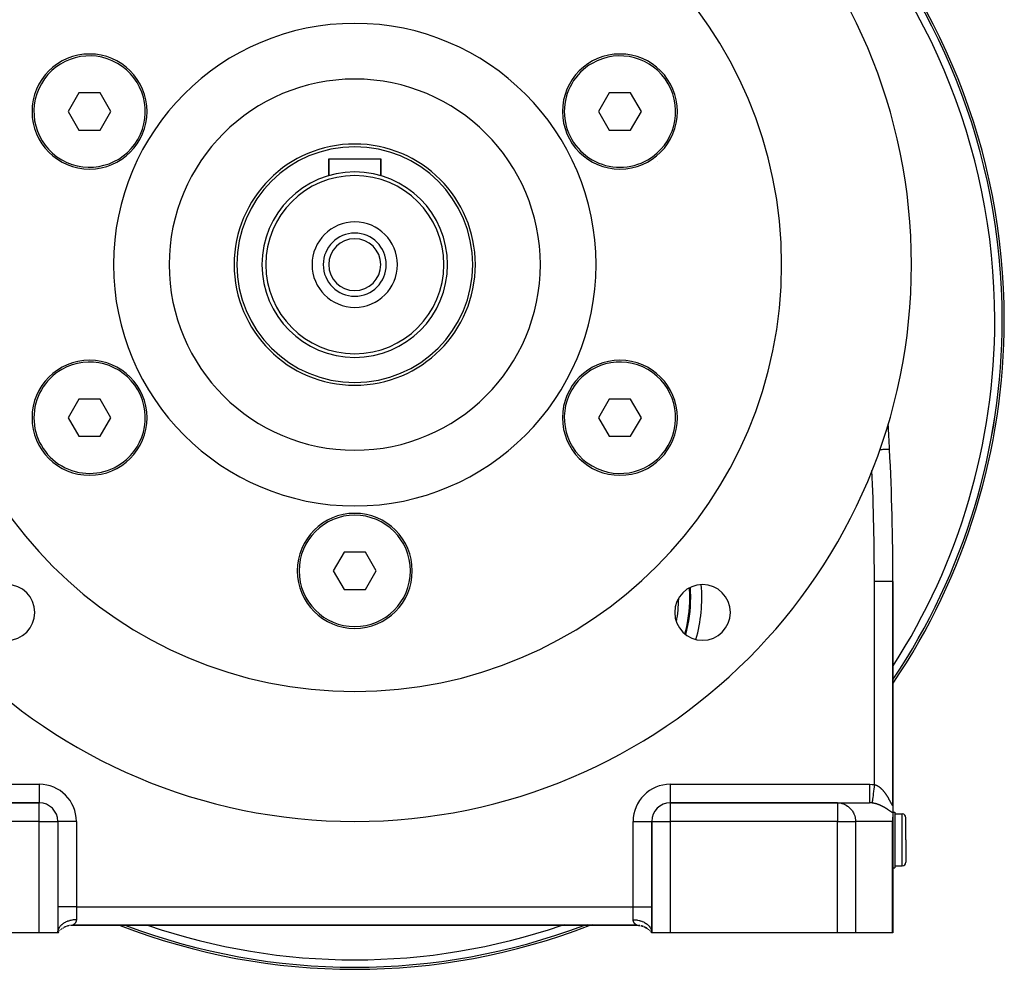
# Model space of a CAD drawing. Extents: x 24 to 1745, y -1059 to 283.
# Drawn here: x 603 to 868, y -564 to -308 of the extents above; entities that cross this region are included whole.
import ezdxf

# ---------------------------------------------------------------- set-up
doc = ezdxf.new("R2010")
doc.units = 0
doc.linetypes.add('DASHED', pattern=[11.05, 8.7, -2.35])
doc.layers.get('0').update_dxf_attribs({"linetype": 'CONTINUOUS'})
doc.layers.add('NEVIDI', color=4, linetype='DASHED')

msp = doc.modelspace()

# ---------------------------------------------------------------- linework, layer by layer
at = {"color": 2}
for p, q in [((619.166151, -328.190683), (616.279403, -333.190678)), ((624.939654, -328.190683), (619.166151, -328.190683)), ((627.826406, -333.190683), (624.939654, -328.190683)), ((762.060346, -328.190683), (759.173594, -333.190683)), ((767.833849, -328.190683), (762.060346, -328.190683)), ((770.720597, -333.190678), (767.833849, -328.190683)), ((616.279403, -333.190678), (619.166154, -338.190678)), ((624.939657, -338.190678), (627.826406, -333.190683)), ((759.173594, -333.190683), (762.060343, -338.190678)), ((767.833846, -338.190678), (770.720597, -333.190678)), ((619.166154, -338.190678), (624.939657, -338.190678)), ((762.060343, -338.190678), (767.833846, -338.190678)), ((686.5, -350.440681), (686.5, -345.940681)), ((686.5, -345.940681), (686.5, -350.440681)), ((686.5, -345.940681), (700.5, -345.940681)), ((700.5, -350.440681), (700.5, -345.940681)), ((700.5, -345.940681), (700.5, -350.440681)), ((619.166154, -410.690683), (616.279403, -415.690683)), ((624.939657, -410.690683), (619.166154, -410.690683)), ((627.826406, -415.690678), (624.939657, -410.690683)), ((762.060343, -410.690683), (759.173594, -415.690678)), ((767.833846, -410.690683), (762.060343, -410.690683)), ((770.720597, -415.690683), (767.833846, -410.690683)), ((616.279403, -415.690683), (619.166151, -420.690678)), ((624.939654, -420.690678), (627.826406, -415.690678)), ((759.173594, -415.690678), (762.060346, -420.690678)), ((767.833849, -420.690678), (770.720597, -415.690683)), ((619.166151, -420.690678), (624.939654, -420.690678)), ((762.060346, -420.690678), (767.833849, -420.690678)), ((690.613251, -451.940681), (687.7265, -456.940681)), ((696.386749, -451.940681), (690.613251, -451.940681)), ((699.2735, -456.940681), (696.386749, -451.940681)), ((687.7265, -456.940681), (690.613251, -461.940681)), ((696.386749, -461.940681), (699.2735, -456.940681)), ((838.5, -519.586909), (838.5, -459.845643)), ((838.5, -459.845643), (838.5, -519.586909)), ((690.613251, -461.940681), (696.386749, -461.940681)), ((608.5, -519.440681), (563.474426, -519.440681)), ((563.474426, -519.440681), (608.5, -519.440681)), ((778.5, -519.437636), (778.5, -519.440681)), ((823.525574, -519.440681), (778.5, -519.440681)), ((778.5, -519.440681), (823.525574, -519.440681)), ((823.525574, -519.440681), (832.209784, -519.440681)), ((838.5, -519.656087), (838.5, -522.166029)), ((838.5, -519.782686), (838.5, -519.728151)), ((838.5, -519.782686), (838.5, -519.728151)), ((838.260095, -521.940681), (838.261185, -521.940681)), ((838.5, -521.940681), (839, -521.940681)), ((838.5, -522.166029), (838.5, -523.312639)), ((839, -521.940681), (839, -529.440681)), ((839, -522.440681), (841, -522.440681)), ((613.5, -524.440681), (613.5, -554.440681)), ((613.5, -524.440681), (613.5, -554.440681)), ((773.496955, -524.440681), (773.5, -524.440681)), ((773.5, -524.440681), (773.5, -554.440681)), ((773.5, -554.440681), (773.5, -524.440681)), ((838.444832, -524.046688), (838.37109, -524.440681)), ((838.45364, -523.984888), (838.444832, -524.046688)), ((838.499747, -523.361666), (838.45364, -523.984888)), ((838.5, -523.312639), (838.499747, -523.361666)), ((838.5, -554.440681), (838.5, -523.312639)), ((838.5, -523.312639), (838.5, -554.440681)), ((842, -529.440681), (842, -523.440681)), ((842, -529.440681), (842, -523.440681)), ((839, -529.440681), (839, -536.940681)), ((842, -529.440681), (842, -535.440681)), ((842, -529.440681), (842, -535.440681)), ((838.5, -536.940681), (839, -536.940681)), ((839, -536.440681), (841, -536.440681)), ((613.624768, -544.998572), (613.626251, -544.999332)), ((767.714929, -547.774574), (767.717653, -547.773298)), ((613.5, -554.440681), (613.561732, -554.03115)), ((613.5, -554.440681), (613.551044, -554.031504)), ((613.5, -554.440681), (613.572189, -554.031616)), ((613.5, -554.440681), (613.54017, -554.032736)), ((613.5, -554.440681), (613.582373, -554.032845)), ((613.5, -554.440681), (613.592244, -554.034778)), ((613.5, -554.440681), (613.601778, -554.03736)), ((613.5, -554.440681), (613.610951, -554.040534)), ((613.5, -554.440681), (613.619734, -554.04424)), ((613.5, -554.440681), (613.628072, -554.048403)), ((613.5, -554.440681), (613.635953, -554.052957)), ((613.5, -554.440681), (613.643378, -554.057845)), ((613.5, -554.440681), (613.650354, -554.063019)), ((613.5, -554.440681), (613.656885, -554.068428)), ((613.5, -554.440681), (613.662979, -554.074023)), ((613.5, -554.440681), (613.668642, -554.079756)), ((613.5, -554.440681), (613.673889, -554.085588)), ((613.5, -554.440681), (613.678732, -554.09148)), ((613.5, -554.440681), (613.683185, -554.097395)), ((613.5, -554.440681), (613.687263, -554.103295)), ((613.5, -554.440681), (613.69098, -554.109144)), ((613.5, -554.440681), (613.694353, -554.114912)), ((613.5, -554.440681), (613.697398, -554.120565)), ((613.5, -554.440681), (613.700129, -554.126063)), ((613.5, -554.440681), (613.702558, -554.131361)), ((613.5, -554.440681), (613.704705, -554.136427)), ((613.5, -554.440681), (613.706591, -554.141242)), ((613.5, -554.440681), (613.708238, -554.145784)), ((613.5, -554.440681), (613.709666, -554.150034)), ((613.5, -554.440681), (613.710896, -554.153972)), ((613.5, -554.440681), (613.711947, -554.157579)), ((613.5, -554.440681), (613.712836, -554.160841)), ((613.5, -554.440681), (613.713577, -554.163742)), ((613.5, -554.440681), (613.714183, -554.166269)), ((613.5, -554.440681), (613.714671, -554.168407)), ((613.5, -554.440681), (613.71505, -554.170142)), ((613.5, -554.440681), (613.715328, -554.171465)), ((613.5, -554.440681), (613.715511, -554.172362)), ((613.5, -554.440681), (613.715604, -554.172824)), ((613.679764, -554.21735), (613.5, -554.44068)), ((613.673338, -554.224869), (613.5, -554.44068)), ((616.437133, -552.440681), (616.441836, -552.440681)), ((616.441836, -552.440681), (616.437133, -552.440681)), ((617.29473, -552.440681), (617.302734, -552.440681)), ((617.302734, -552.440681), (617.29473, -552.440681)), ((617.5, -552.440681), (769.5, -552.440681)), ((769.5, -552.440681), (617.5, -552.440681)), ((630.195981, -552.439696), (630.198959, -552.440852)), ((631.672364, -552.406204), (631.675695, -552.407467)), ((755.232876, -552.442091), (755.234486, -552.441482)), ((755.247299, -552.436633), (755.249486, -552.435805)), ((755.266316, -552.429434), (755.269114, -552.428374)), ((755.327772, -552.406153), (755.331739, -552.404649)), ((756.07756, -552.119977), (756.080607, -552.118806)), ((756.710048, -552.476127), (756.711671, -552.475498)), ((756.724586, -552.470495), (756.726792, -552.46964)), ((756.743757, -552.463066), (756.746577, -552.461973)), ((756.804581, -552.439478), (756.80858, -552.437926)), ((757.552319, -552.147367), (757.55539, -552.146159)), ((769.5, -552.440681), (769.905293, -552.458879)), ((770.057462, -552.475406), (770.346035, -552.51566)), ((770.592263, -552.562293), (770.710523, -552.591924)), ((770.941201, -552.654818), (771.073515, -552.696885)), ((771.329318, -552.788862), (771.655404, -552.931807)), ((771.736045, -552.968529), (772.104064, -553.172292)), ((772.373823, -553.350764), (772.434844, -553.393602)), ((772.564161, -553.493613), (772.747235, -553.639982)), ((772.89468, -553.774658), (773.064861, -553.937937)), ((773.259861, -554.146573), (773.318445, -554.215125)), ((773.284396, -554.172824), (773.5, -554.440681)), ((773.284489, -554.172362), (773.5, -554.440681)), ((773.284672, -554.171465), (773.5, -554.440681)), ((773.28495, -554.170142), (773.5, -554.440681)), ((773.285329, -554.168407), (773.5, -554.440681)), ((773.285817, -554.166269), (773.5, -554.440681)), ((773.286423, -554.163742), (773.5, -554.440681)), ((773.287164, -554.160841), (773.5, -554.440681)), ((773.288053, -554.157579), (773.5, -554.440681)), ((773.289104, -554.153972), (773.5, -554.440681)), ((773.290334, -554.150034), (773.5, -554.440681)), ((773.291762, -554.145784), (773.5, -554.440681)), ((773.293409, -554.141242), (773.5, -554.440681)), ((773.295295, -554.136427), (773.5, -554.440681)), ((773.297442, -554.131361), (773.5, -554.440681)), ((773.299871, -554.126063), (773.5, -554.440681)), ((773.302602, -554.120565), (773.5, -554.440681)), ((773.305647, -554.114912), (773.5, -554.440681)), ((773.30902, -554.109144), (773.5, -554.440681)), ((773.312737, -554.103295), (773.5, -554.440681)), ((773.316815, -554.097395), (773.5, -554.440681)), ((773.321268, -554.09148), (773.5, -554.440681)), ((773.326111, -554.085588), (773.5, -554.440681)), ((773.331358, -554.079756), (773.5, -554.440681)), ((773.337021, -554.074023), (773.5, -554.440681)), ((773.343115, -554.068428), (773.5, -554.440681)), ((773.349646, -554.063019), (773.5, -554.440681)), ((773.356622, -554.057845), (773.5, -554.440681)), ((773.364047, -554.052957), (773.5, -554.440681)), ((773.371928, -554.048403), (773.5, -554.440681)), ((773.380266, -554.04424), (773.5, -554.440681)), ((773.389049, -554.040534), (773.5, -554.440681)), ((773.398222, -554.03736), (773.5, -554.440681)), ((773.407756, -554.034778), (773.5, -554.440681)), ((773.417627, -554.032845), (773.5, -554.440681)), ((773.427811, -554.031616), (773.5, -554.440681)), ((773.438268, -554.03115), (773.5, -554.440681)), ((773.448956, -554.031504), (773.5, -554.440681)), ((773.45983, -554.032736), (773.495925, -554.299546)), ((608.5, -554.440681), (563.474426, -554.440681)), ((613.5, -554.440681), (608.5, -554.440681)), ((778.5, -554.440681), (773.5, -554.440681)), ((823.525574, -554.440681), (778.5, -554.440681)), ((828.396664, -554.440681), (823.525574, -554.440681)), ((838.37109, -554.440681), (828.396664, -554.440681)), ((838.5, -554.440681), (838.37109, -554.440681))]:
    msp.add_line(p, q, dxfattribs=at)
for centre, radius, start, end in [((693.5, -389.290681), 175, 94.274887, 180), ((693.5, -389.290681), 175, 0, 85.725113), ((693.5, -389.290681), 174.440049, 94.659746, 180), ((693.5, -389.290681), 174.440049, 0, 85.340254), ((693.5, -374.440681), 150, 0, 180), ((693.5, -374.440681), 115, 0, 180), ((693.5, -374.440681), 65, 0, 180), ((622.052904, -333.190681), 15.5, 0, 180), ((622.052904, -333.190681), 15, 60, 240), ((764.947096, -333.190681), 15.5, 0, 180), ((764.947096, -333.190681), 15, 300, 120), ((622.052904, -333.190681), 15, 240, 60), ((764.947096, -333.190681), 15, 120, 300), ((693.5, -374.440681), 50, 0, 180), ((622.052904, -333.190681), 15.5, 180, 360), ((764.947096, -333.190681), 15.5, 180, 360), ((693.5, -374.440681), 32.5, 0, 180), ((693.5, -374.440681), 31.77206, 0, 180), ((693.5, -374.440681), 25, 0, 180), ((693.5, -374.440681), 24, 0, 180), ((693.5, -374.440681), 11.5, 0, 180), ((693.5, -374.440681), 8.5, 0, 180), ((693.5, -374.440681), 7, 0, 180), ((693.5, -374.440681), 150, 180, 360), ((693.5, -374.440681), 115, 180, 360), ((693.5, -374.440681), 65, 180, 360), ((693.5, -374.440681), 50, 180, 360), ((693.5, -374.440681), 32.5, 180, 360), ((693.5, -374.440681), 31.77206, 180, 360), ((693.5, -374.440681), 25, 180, 360), ((693.5, -374.440681), 24, 180, 360), ((693.5, -374.440681), 11.5, 180, 360), ((693.5, -374.440681), 8.5, 180, 360), ((693.5, -374.440681), 7, 180, 360), ((693.5, -389.290681), 175, 325.996395, 360), ((693.5, -389.290681), 174.440049, 326.271986, 360), ((622.052904, -415.690681), 15.5, 0, 180), ((764.947096, -415.690681), 15.5, 0, 180), ((622.052904, -415.690681), 15, 120, 300), ((622.052904, -415.690681), 15, 300, 120), ((764.947096, -415.690681), 15, 60, 240), ((764.947096, -415.690681), 15, 240, 60), ((622.052904, -415.690681), 15.5, 180, 360), ((764.947096, -415.690681), 15.5, 180, 360), ((138.5, -459.845643), 700, 2.920048, 3.477942), ((138.5, -459.845643), 700, 0, 2.920048), ((693.5, -456.940681), 15.5, 0, 180), ((693.5, -456.940681), 15, 0, 180), ((693.5, -456.940681), 15.5, 180, 360), ((693.5, -456.940681), 15, 180, 360), ((599.808351, -468.132329), 7.5, 0, 180), ((787.191649, -468.132329), 7.5, 0, 180), ((599.808351, -468.132329), 7.5, 180, 360), ((787.191649, -468.132329), 7.5, 180, 360), ((608.5, -524.440681), 5, 0, 90), ((778.5, -524.440681), 5, 90, 180), ((841, -523.440681), 1, 0, 90), ((841, -535.440681), 1, 270, 360), ((617.5, -557.440681), 5, 139.189137, 140.034586), ((617.5, -557.440681), 5, 134.665251, 135.97981), ((617.5, -557.440681), 5, 129.460694, 130.548598), ((617.5, -557.440681), 5, 124.77654, 126.615294), ((617.5, -557.440681), 5, 120.095427, 122.277919), ((617.5, -557.440681), 5, 115.45558, 117.909788), ((617.5, -557.440681), 5, 110.843944, 113.511083), ((617.5, -557.440681), 5, 106.253774, 108.681122), ((617.5, -557.440681), 5, 102.282212, 104.634121), ((617.5, -557.440681), 5, 97.129723, 100.156666), ((617.5, -557.440681), 5, 90, 95.140277), ((693.5, -389.290681), 175, 248.83137, 291.168851), ((693.5, -389.290681), 174.440049, 249.279722, 290.720495), ((769.5, -557.440681), 5, 84.859767, 90), ((769.5, -557.440681), 5, 80.266506, 83.288953), ((769.5, -557.440681), 5, 75.774129, 77.717815), ((769.5, -557.440681), 5, 71.318874, 74.148671), ((769.5, -557.440681), 5, 66.846937, 69.541324), ((769.5, -557.440681), 5, 62.414815, 64.902926), ((769.5, -557.440681), 5, 58.00794, 60.229515), ((769.5, -557.440681), 5, 53.623395, 55.223459), ((769.5, -557.440681), 5, 49.152068, 50.767938), ((769.5, -557.440681), 5, 44.176615, 46.720113), ((769.5, -557.440681), 5, 40.810845, 41.713727)]:
    msp.add_arc(centre, radius, start, end, dxfattribs=at)
at = {"layer": 'NEVIDI', "color": 7, "linetype": 'CONTINUOUS'}
for p, q in [((775.05035, -346.709973), (775.048867, -346.707855)), ((835.012912, -424.317479), (834.892009, -424.323646)), ((835.064873, -424.314829), (835.012912, -424.317479)), ((835.186897, -424.308605), (835.064873, -424.314829)), ((835.484028, -424.293449), (835.186897, -424.308605)), ((835.532981, -424.290951), (835.484028, -424.293449)), ((835.735117, -424.280641), (835.532981, -424.290951)), ((835.923282, -424.271043), (835.735117, -424.280641)), ((835.968239, -424.26875), (835.923282, -424.271043)), ((836.226903, -424.255555), (835.968239, -424.26875)), ((836.321673, -424.250721), (836.226903, -424.255555)), ((836.361847, -424.248672), (836.321673, -424.250721)), ((836.653299, -424.233806), (836.361847, -424.248672)), ((836.671637, -424.23287), (836.653299, -424.233806)), ((836.706164, -424.231109), (836.671637, -424.23287)), ((836.967519, -424.217778), (836.706164, -424.231109)), ((836.995933, -424.216328), (836.967519, -424.217778)), ((837.006736, -424.215777), (836.995933, -424.216328)), ((837.205863, -424.20562), (837.006736, -424.215777)), ((837.227992, -424.204491), (837.205863, -424.20562)), ((837.28082, -424.201797), (837.227992, -424.204491)), ((837.385488, -424.196458), (837.28082, -424.201797)), ((837.401361, -424.195648), (837.385488, -424.196458)), ((837.470622, -424.192115), (837.401361, -424.195648)), ((837.507355, -424.190241), (837.470622, -424.192115)), ((837.517127, -424.189743), (837.507355, -424.190241)), ((837.572713, -424.186908), (837.517127, -424.189743)), ((837.574277, -424.186828), (837.572713, -424.186908)), ((837.578375, -424.186619), (837.574277, -424.186828)), ((837.591115, -424.185969), (837.578375, -424.186619)), ((838.5, -459.845643), (833.5, -459.845643)), ((833.5, -514.519992), (833.5, -459.845643)), ((554.790216, -514.440681), (608.5, -514.440681)), ((608.5, -514.440681), (608.5, -519.440681)), ((778.5, -514.440681), (832.209784, -514.440681)), ((778.5, -514.440681), (778.5, -519.437636)), ((832.209784, -514.440681), (832.280868, -514.44092)), ((832.209784, -514.440681), (832.209784, -514.72253)), ((832.280868, -514.44092), (832.856134, -514.460526)), ((832.856134, -514.460526), (832.941342, -514.46611)), ((832.941342, -514.46611), (833.5, -514.519992)), ((833.500003, -514.519994), (833.431783, -515.072661)), ((833.5, -514.519992), (833.511968, -514.522968)), ((833.511968, -514.522968), (833.593712, -514.544746)), ((833.593712, -514.544746), (833.605933, -514.548219)), ((833.605933, -514.548219), (833.687151, -514.572725)), ((833.687151, -514.572725), (833.699273, -514.576595)), ((833.699273, -514.576595), (833.780159, -514.603825)), ((833.780159, -514.603825), (833.781845, -514.604419)), ((833.781845, -514.604419), (833.79204, -514.60803)), ((833.79204, -514.60803), (833.872522, -514.637904)), ((832.209784, -514.72253), (832.209784, -515.021861)), ((832.209784, -515.021861), (832.209784, -515.036231)), ((832.209784, -515.036231), (832.209784, -515.348614)), ((832.209784, -515.348614), (832.209784, -515.679148)), ((832.209784, -515.679148), (832.209784, -515.692898)), ((832.209784, -515.692898), (832.209784, -515.960257)), ((832.209784, -515.960257), (832.209784, -516.314085)), ((832.209784, -516.314085), (832.209784, -516.327548)), ((832.209784, -516.327548), (832.209784, -516.547725)), ((832.209784, -516.547725), (832.209784, -516.915734)), ((832.209784, -516.915734), (832.209784, -516.928215)), ((832.209784, -516.928215), (832.209784, -517.101688)), ((832.209784, -517.101688), (832.209784, -517.472968)), ((833.201681, -516.936831), (833.135654, -517.471746)), ((833.201802, -516.935847), (833.201681, -516.936831)), ((833.203293, -516.923768), (833.201802, -516.935847)), ((833.274305, -516.348463), (833.203293, -516.923768)), ((833.274432, -516.347435), (833.274305, -516.348463)), ((833.276057, -516.334269), (833.274432, -516.347435)), ((833.350845, -515.728378), (833.276057, -516.334269)), ((833.350977, -515.727311), (833.350845, -515.728378)), ((833.352672, -515.713577), (833.350977, -515.727311)), ((833.429953, -515.087491), (833.352672, -515.713577)), ((833.43009, -515.086384), (833.429953, -515.087491)), ((833.431783, -515.072661), (833.43009, -515.086384)), ((833.872522, -514.637904), (833.884442, -514.642533)), ((833.884442, -514.642533), (833.964282, -514.674898)), ((833.964282, -514.674898), (833.97608, -514.679881)), ((833.97608, -514.679881), (834.055625, -514.71482)), ((834.055625, -514.71482), (834.067353, -514.72017)), ((834.067353, -514.72017), (834.146526, -514.757614)), ((834.146526, -514.757614), (834.158189, -514.763325)), ((834.158189, -514.763325), (834.236915, -514.803196)), ((834.236915, -514.803196), (834.248577, -514.809296)), ((834.248577, -514.809296), (834.326752, -514.851489)), ((834.326752, -514.851489), (834.338329, -514.857928)), ((834.338329, -514.857928), (834.407877, -514.897654)), ((834.407877, -514.897654), (834.416138, -514.902491)), ((834.416138, -514.902491), (834.427742, -514.909328)), ((834.427742, -514.909328), (834.50508, -514.956161)), ((834.50508, -514.956161), (834.516465, -514.96324)), ((834.516465, -514.96324), (834.593239, -515.012234)), ((834.593239, -515.012234), (834.604545, -515.019634)), ((834.604545, -515.019634), (834.680694, -515.070701)), ((834.680694, -515.070701), (834.691921, -515.078413)), ((834.691921, -515.078413), (834.767449, -515.131512)), ((834.767449, -515.131512), (834.778548, -515.139495)), ((834.778548, -515.139495), (834.853208, -515.194404)), ((834.853208, -515.194404), (834.864175, -515.202647)), ((834.864175, -515.202647), (834.938028, -515.259356)), ((834.938028, -515.259356), (834.948894, -515.267877)), ((834.948894, -515.267877), (835.019586, -515.324419)), ((835.019586, -515.324419), (835.021923, -515.326321)), ((835.021923, -515.326321), (835.032632, -515.335064)), ((835.032632, -515.335064), (835.104643, -515.395014)), ((835.104643, -515.395014), (835.115229, -515.403998)), ((835.115229, -515.403998), (835.186508, -515.46562)), ((835.186508, -515.46562), (835.196938, -515.474804)), ((835.196938, -515.474804), (835.267417, -515.537979)), ((835.267417, -515.537979), (835.277766, -515.54742)), ((835.277766, -515.54742), (835.347384, -515.612026)), ((835.347384, -515.612026), (835.357635, -515.621701)), ((835.357635, -515.621701), (835.426613, -515.687885)), ((835.426613, -515.687885), (835.436745, -515.697766)), ((835.436745, -515.697766), (835.504959, -515.765358)), ((835.504959, -515.765358), (835.515004, -515.775469)), ((835.515004, -515.775469), (835.582484, -515.844448)), ((835.582484, -515.844448), (835.592423, -515.854764)), ((835.592423, -515.854764), (835.607048, -515.870017)), ((835.607048, -515.870017), (835.659188, -515.925103)), ((835.659188, -515.925103), (835.669011, -515.935604)), ((835.669011, -515.935604), (835.73513, -516.007329)), ((835.73513, -516.007329), (835.74484, -516.018014)), ((835.74484, -516.018014), (835.810279, -516.091047)), ((835.810279, -516.091047), (835.82002, -516.102071)), ((835.82002, -516.102071), (835.884694, -516.176268)), ((835.884694, -516.176268), (835.894206, -516.187328)), ((835.894206, -516.187328), (835.95812, -516.26264)), ((835.95812, -516.26264), (835.967621, -516.273984)), ((835.967621, -516.273984), (836.03067, -516.350237)), ((836.03067, -516.350237), (836.03993, -516.361581)), ((836.03993, -516.361581), (836.102103, -516.438704)), ((836.102103, -516.438704), (836.111337, -516.450302)), ((836.111337, -516.450302), (836.160957, -516.513269)), ((836.160957, -516.513269), (836.172498, -516.528071)), ((836.172498, -516.528071), (836.181475, -516.539624)), ((836.181475, -516.539624), (836.241766, -516.618155)), ((836.241766, -516.618155), (836.250588, -516.629783)), ((836.250588, -516.629783), (836.309878, -516.708839)), ((836.309878, -516.708839), (836.318576, -516.720572)), ((836.318576, -516.720572), (836.376948, -516.800195)), ((836.376948, -516.800195), (836.385508, -516.812002)), ((836.385508, -516.812002), (836.443008, -516.892186)), ((836.443008, -516.892186), (836.451503, -516.904161)), ((836.451503, -516.904161), (836.50804, -516.984715)), ((836.50804, -516.984715), (836.516349, -516.996679)), ((836.516349, -516.996679), (836.572139, -517.077843)), ((836.572139, -517.077843), (836.580331, -517.089884)), ((836.580331, -517.089884), (836.635314, -517.171515)), ((836.635314, -517.171515), (836.643376, -517.183605)), ((836.643376, -517.183605), (836.672637, -517.227742)), ((836.672637, -517.227742), (836.697531, -517.265611)), ((836.697531, -517.265611), (836.705475, -517.277758)), ((836.705475, -517.277758), (836.758838, -517.360135)), ((608.5, -524.440681), (608.5, -519.440681)), ((778.5, -519.440681), (778.5, -524.440681)), ((823.525574, -519.440681), (823.969686, -519.461505)), ((823.525574, -519.440681), (823.525574, -524.440681)), ((823.969686, -519.461505), (824.145196, -519.481298)), ((824.145196, -519.481298), (824.5767, -519.55848)), ((824.5767, -519.55848), (824.754717, -519.60248)), ((824.754717, -519.60248), (825.166996, -519.733108)), ((825.166996, -519.733108), (825.344292, -519.802268)), ((825.344292, -519.802268), (825.731185, -519.98261)), ((832.209784, -518.074506), (832.209783, -518.416244)), ((832.209783, -518.416244), (832.209783, -518.424825)), ((832.209783, -518.424825), (832.209783, -518.477828)), ((832.209783, -518.477828), (832.209783, -518.785097)), ((832.209783, -518.785097), (832.209783, -518.79227)), ((832.209783, -518.79227), (832.209783, -518.817037)), ((832.209783, -518.817037), (832.209783, -519.076451)), ((832.209783, -519.076451), (832.209783, -519.081871)), ((832.209783, -519.081871), (832.209783, -519.086598)), ((832.209783, -519.086598), (832.209785, -519.282249)), ((832.209784, -517.472968), (832.209784, -517.484479)), ((832.209784, -517.484479), (832.209784, -517.613312)), ((832.209784, -517.613312), (832.209784, -517.976216)), ((832.209784, -517.976216), (832.209784, -517.986468)), ((832.209784, -517.986468), (832.209784, -518.074506)), ((832.50461, -519.448156), (832.209784, -519.440681)), ((832.209785, -519.282249), (832.209785, -519.284861)), ((832.209785, -519.284861), (832.209785, -519.28844)), ((832.209785, -519.28844), (832.209787, -519.400902)), ((832.209787, -519.400902), (832.209787, -519.406771)), ((832.209787, -519.406771), (832.209787, -519.408438)), ((832.209787, -519.408438), (832.209791, -519.440681)), ((832.54943, -519.450604), (832.50461, -519.448156)), ((832.701522, -519.461505), (832.54943, -519.450604)), ((832.850655, -519.476103), (832.701522, -519.461505)), ((832.887728, -519.480336), (832.850655, -519.476103)), ((832.893696, -519.431999), (832.887731, -519.480337)), ((832.973728, -519.491053), (832.887731, -519.480337)), ((832.893716, -519.431842), (832.893696, -519.431999)), ((832.893966, -519.429815), (832.893716, -519.431842)), ((832.910316, -519.297339), (832.893966, -519.429815)), ((832.910353, -519.29704), (832.910316, -519.297339)), ((832.910827, -519.293199), (832.910353, -519.29704)), ((832.937099, -519.080347), (832.910827, -519.293199)), ((832.937152, -519.079911), (832.937099, -519.080347)), ((832.937831, -519.074413), (832.937152, -519.079911)), ((832.973571, -518.784856), (832.937831, -519.074413)), ((832.973641, -518.784291), (832.973571, -518.784856)), ((832.974532, -518.77707), (832.973641, -518.784291)), ((832.986481, -519.492746), (832.973728, -519.491053)), ((833.019126, -518.41579), (832.974532, -518.77707)), ((833.072515, -519.504854), (832.986481, -519.492746)), ((833.019211, -518.415105), (833.019126, -518.41579)), ((833.02029, -518.406358), (833.019211, -518.415105)), ((833.07297, -517.97958), (833.02029, -518.406358)), ((833.085248, -519.506748), (833.072515, -519.504854)), ((833.073067, -517.978788), (833.07297, -517.97958)), ((833.074322, -517.968626), (833.073067, -517.978788)), ((833.134177, -517.483709), (833.074322, -517.968626)), ((833.171223, -519.520214), (833.085248, -519.506748)), ((833.134285, -517.482839), (833.134177, -517.483709)), ((833.135654, -517.471746), (833.134285, -517.482839)), ((833.183756, -519.522275), (833.171223, -519.520214)), ((833.26957, -519.537054), (833.183756, -519.522275)), ((833.282242, -519.539334), (833.26957, -519.537054)), ((833.36783, -519.555387), (833.282242, -519.539334)), ((833.380477, -519.557854), (833.36783, -519.555387)), ((833.383772, -519.558501), (833.380477, -519.557854)), ((833.465904, -519.575163), (833.383772, -519.558501)), ((833.478541, -519.577817), (833.465904, -519.575163)), ((833.563825, -519.596361), (833.478541, -519.577817)), ((833.57644, -519.599197), (833.563825, -519.596361)), ((833.661569, -519.618954), (833.57644, -519.599197)), ((833.674131, -519.621961), (833.661569, -519.618954)), ((833.759178, -519.64293), (833.674131, -519.621961)), ((833.771754, -519.646122), (833.759178, -519.64293)), ((833.856735, -519.668292), (833.771754, -519.646122)), ((833.86911, -519.671608), (833.856735, -519.668292)), ((833.953931, -519.694934), (833.86911, -519.671608)), ((833.966455, -519.698466), (833.953931, -519.694934)), ((834.051031, -519.722906), (833.966455, -519.698466)), ((834.063529, -519.726605), (834.051031, -519.722906)), ((834.08523, -519.733079), (834.063529, -519.726605)), ((834.147689, -519.752086), (834.08523, -519.733079)), ((834.160109, -519.755932), (834.147689, -519.752086)), ((834.243669, -519.782367), (834.160109, -519.755932)), ((834.255998, -519.786351), (834.243669, -519.782367)), ((834.338886, -519.813687), (834.255998, -519.786351)), ((834.351086, -519.817791), (834.338886, -519.813687)), ((834.433309, -519.845993), (834.351086, -519.817791)), ((834.445444, -519.850235), (834.433309, -519.845993)), ((834.527051, -519.879289), (834.445444, -519.850235)), ((834.539095, -519.883655), (834.527051, -519.879289)), ((834.620069, -519.913522), (834.539095, -519.883655)), ((834.631982, -519.917992), (834.620069, -519.913522)), ((834.712465, -519.948698), (834.631982, -519.917992)), ((836.758838, -517.360135), (836.766668, -517.372337)), ((836.766668, -517.372337), (836.819226, -517.455009)), ((836.819226, -517.455009), (836.826941, -517.467256)), ((836.826941, -517.467256), (836.87873, -517.550221)), ((836.87873, -517.550221), (836.886307, -517.562468)), ((836.886307, -517.562468), (836.937305, -517.645624)), ((836.937305, -517.645624), (836.944796, -517.657946)), ((836.944796, -517.657946), (836.994997, -517.741215)), ((836.994997, -517.741215), (837.002371, -517.753549)), ((837.002371, -517.753549), (837.051859, -517.837005)), ((837.051859, -517.837005), (837.059128, -517.849363)), ((837.059128, -517.849363), (837.107848, -517.932847)), ((837.107848, -517.932847), (837.115021, -517.945235)), ((837.115021, -517.945235), (837.133827, -517.977829)), ((837.133827, -517.977829), (837.162996, -518.028713)), ((837.162996, -518.028713), (837.170127, -518.041214)), ((837.170127, -518.041214), (837.217344, -518.124577)), ((837.217344, -518.124577), (837.224359, -518.13705)), ((837.224359, -518.13705), (837.27086, -518.220282)), ((837.27086, -518.220282), (837.277696, -518.232599)), ((837.277696, -518.232599), (837.323545, -518.31573)), ((837.323545, -518.31573), (837.330283, -518.328024)), ((837.330283, -518.328024), (837.375395, -518.410817)), ((837.375395, -518.410817), (837.382022, -518.423051)), ((837.382022, -518.423051), (837.426436, -518.505492)), ((837.426436, -518.505492), (837.432952, -518.517651)), ((837.432952, -518.517651), (837.476553, -518.599434)), ((837.476553, -518.599434), (837.482951, -518.611495)), ((837.482951, -518.611495), (837.525709, -518.692461)), ((837.525709, -518.692461), (837.532033, -518.704491)), ((837.532033, -518.704491), (837.537195, -518.714318)), ((837.537195, -518.714318), (837.573922, -518.784491)), ((837.573922, -518.784491), (837.580035, -518.796208)), ((837.580035, -518.796208), (837.62109, -518.87517)), ((837.62109, -518.87517), (837.627091, -518.886746)), ((837.627091, -518.886746), (837.667252, -518.964404)), ((837.667252, -518.964404), (837.673132, -518.975798)), ((837.673132, -518.975798), (837.712444, -519.052099)), ((837.712444, -519.052099), (837.71825, -519.063381)), ((837.71825, -519.063381), (837.756734, -519.138215)), ((837.756734, -519.138215), (837.762374, -519.149183)), ((837.762374, -519.149183), (837.800016, -519.222357)), ((837.800016, -519.222357), (837.805538, -519.233082)), ((837.805538, -519.233082), (837.842403, -519.304555)), ((837.842403, -519.304555), (837.8478, -519.314994)), ((837.8478, -519.314994), (837.876324, -519.370021)), ((837.876324, -519.370021), (837.883785, -519.384367)), ((837.883785, -519.384367), (837.889053, -519.394483)), ((837.889053, -519.394483), (837.924248, -519.461722)), ((837.924248, -519.461722), (837.929399, -519.471504)), ((837.929399, -519.471504), (837.963783, -519.536354)), ((837.963783, -519.536354), (837.968811, -519.545762)), ((837.968811, -519.545762), (838.002321, -519.607876)), ((838.002321, -519.607876), (838.007223, -519.616867)), ((838.007223, -519.616867), (838.039946, -519.676169)), ((838.039946, -519.676169), (838.044737, -519.684734)), ((838.044737, -519.684734), (838.076555, -519.740741)), ((838.076555, -519.740741), (838.081197, -519.748771)), ((838.081197, -519.748771), (838.112015, -519.801014)), ((838.112015, -519.801014), (838.1165, -519.808448)), ((838.1165, -519.808448), (838.145875, -519.855892)), ((838.145875, -519.855892), (838.146152, -519.856329)), ((838.146152, -519.856329), (838.150496, -519.863142)), ((838.150496, -519.863142), (838.178971, -519.906345)), ((838.178971, -519.906345), (838.183095, -519.912377)), ((838.183095, -519.912377), (838.210413, -519.9507)), ((838.46689, -519.955521), (838.475476, -519.917352)), ((838.475476, -519.917352), (838.476636, -519.911317)), ((838.476636, -519.911317), (838.48369, -519.868337)), ((838.48369, -519.868337), (838.484632, -519.861566)), ((838.484632, -519.861566), (838.490171, -519.81426)), ((838.490171, -519.81426), (838.49089, -519.806865)), ((838.49089, -519.806865), (838.494976, -519.755492)), ((838.494976, -519.755492), (838.495482, -519.747507)), ((838.495482, -519.747507), (838.498162, -519.692355)), ((838.498162, -519.692355), (838.49846, -519.683825)), ((838.49846, -519.683825), (838.499772, -519.6252)), ((838.499772, -519.6252), (838.499867, -519.616267)), ((838.499867, -519.616267), (838.5, -519.586909)), ((825.731185, -519.98261), (825.904321, -520.077413)), ((825.904321, -520.077413), (826.260293, -520.30302)), ((826.260293, -520.30302), (826.425567, -520.42334)), ((826.425567, -520.42334), (826.745904, -520.689239)), ((826.745904, -520.689239), (826.899856, -520.834629)), ((826.899856, -520.834629), (827.180296, -521.135127)), ((827.180296, -521.135127), (827.319324, -521.304504)), ((827.319324, -521.304504), (827.556558, -521.63359)), ((827.556558, -521.63359), (827.677155, -521.825332)), ((827.677155, -521.825332), (827.868706, -522.1767)), ((827.868706, -522.1767), (827.967536, -522.388652)), ((827.967536, -522.388652), (828.111776, -522.75582)), ((834.724343, -519.953304), (834.712465, -519.948698)), ((834.7988, -519.982617), (834.724343, -519.953304)), ((834.80419, -519.984769), (834.7988, -519.982617)), ((834.815973, -519.989485), (834.80419, -519.984769)), ((834.895244, -520.021705), (834.815973, -519.989485)), ((834.906948, -520.026534), (834.895244, -520.021705)), ((834.985679, -520.059498), (834.906948, -520.026534)), ((834.997296, -520.064433), (834.985679, -520.059498)), ((835.075515, -520.098129), (834.997296, -520.064433)), ((835.087026, -520.103157), (835.075515, -520.098129)), ((835.164695, -520.137546), (835.087026, -520.103157)), ((835.176154, -520.142687), (835.164695, -520.137546)), ((835.253294, -520.177757), (835.176154, -520.142687)), ((835.264675, -520.182998), (835.253294, -520.177757)), ((835.341284, -520.218726), (835.264675, -520.182998)), ((835.352584, -520.224062), (835.341284, -520.218726)), ((835.428779, -520.260483), (835.352584, -520.224062)), ((835.440024, -520.265923), (835.428779, -520.260483)), ((835.515709, -520.30297), (835.440024, -520.265923)), ((835.526835, -520.30848), (835.515709, -520.30297)), ((835.601986, -520.346119), (835.526835, -520.30848)), ((835.613064, -520.351731), (835.601986, -520.346119)), ((835.687479, -520.389837), (835.613064, -520.351731)), ((835.698441, -520.395511), (835.687479, -520.389837)), ((835.771981, -520.433981), (835.698441, -520.395511)), ((835.782814, -520.439707), (835.771981, -520.433981)), ((835.855599, -520.478573), (835.782814, -520.439707)), ((835.86632, -520.484355), (835.855599, -520.478573)), ((835.938181, -520.523495), (835.86632, -520.484355)), ((835.948768, -520.529318), (835.938181, -520.523495)), ((836.019964, -520.568843), (835.948768, -520.529318)), ((836.030434, -520.574709), (836.019964, -520.568843)), ((836.100784, -520.614489), (836.030434, -520.574709)), ((836.11115, -520.620403), (836.100784, -520.614489)), ((836.180681, -520.660421), (836.11115, -520.620403)), ((836.190953, -520.666385), (836.180681, -520.660421)), ((836.230097, -520.689229), (836.190953, -520.666385)), ((836.259854, -520.706723), (836.230097, -520.689229)), ((836.270005, -520.712715), (836.259854, -520.706723)), ((836.338144, -520.753266), (836.270005, -520.712715)), ((836.348182, -520.759288), (836.338144, -520.753266)), ((836.4156, -520.800048), (836.348182, -520.759288)), ((836.425518, -520.806091), (836.4156, -520.800048)), ((836.49229, -520.847075), (836.425518, -520.806091)), ((836.502128, -520.853158), (836.49229, -520.847075)), ((836.568198, -520.894305), (836.502128, -520.853158)), ((836.577933, -520.900411), (836.568198, -520.894305)), ((836.643335, -520.94171), (836.577933, -520.900411)), ((836.65298, -520.947842), (836.643335, -520.94171)), ((836.717742, -520.989281), (836.65298, -520.947842)), ((836.727285, -520.995426), (836.717742, -520.989281)), ((836.791372, -521.03695), (836.727285, -520.995426)), ((836.800816, -521.043106), (836.791372, -521.03695)), ((836.864367, -521.084773), (836.800816, -521.043106)), ((836.873728, -521.090945), (836.864367, -521.084773)), ((836.936625, -521.132645), (836.873728, -521.090945)), ((836.940278, -521.135079), (836.936625, -521.132645)), ((836.945895, -521.138824), (836.940278, -521.135079)), ((837.008223, -521.180582), (836.945895, -521.138824)), ((837.017409, -521.186767), (837.008223, -521.180582)), ((837.079097, -521.228495), (837.017409, -521.186767)), ((837.088189, -521.234673), (837.079097, -521.228495)), ((837.149333, -521.276394), (837.088189, -521.234673)), ((837.158345, -521.282569), (837.149333, -521.276394)), ((837.218933, -521.324237), (837.158345, -521.282569)), ((837.227867, -521.330403), (837.218933, -521.324237)), ((837.287897, -521.371977), (837.227867, -521.330403)), ((837.296747, -521.378125), (837.287897, -521.371977)), ((837.356258, -521.419588), (837.296747, -521.378125)), ((837.365035, -521.425719), (837.356258, -521.419588)), ((837.423975, -521.466983), (837.365035, -521.425719)), ((837.432642, -521.473063), (837.423975, -521.466983)), ((837.490993, -521.514061), (837.432642, -521.473063)), ((837.499586, -521.520107), (837.490993, -521.514061)), ((837.557145, -521.560642), (837.499586, -521.520107)), ((837.565623, -521.566616), (837.557145, -521.560642)), ((837.622465, -521.606676), (837.565623, -521.566616)), ((837.63082, -521.612563), (837.622465, -521.606676)), ((837.660828, -521.633701), (837.63082, -521.612563)), ((837.686928, -521.652072), (837.660828, -521.633701)), ((837.695194, -521.657886), (837.686928, -521.652072)), ((837.750602, -521.696805), (837.695194, -521.657886)), ((837.758765, -521.702528), (837.750602, -521.696805)), ((837.813497, -521.740796), (837.758765, -521.702528)), ((837.821548, -521.746407), (837.813497, -521.740796)), ((837.875592, -521.783928), (837.821548, -521.746407)), ((837.883557, -521.789433), (837.875592, -521.783928)), ((837.936941, -521.826137), (837.883557, -521.789433)), ((837.944811, -521.831516), (837.936941, -521.826137)), ((837.99755, -521.867324), (837.944811, -521.831516)), ((838.005322, -521.872563), (837.99755, -521.867324)), ((838.057425, -521.907394), (838.005322, -521.872563)), ((838.065107, -521.912483), (838.057425, -521.907394)), ((838.116591, -521.946238), (838.065107, -521.912483)), ((838.124182, -521.95116), (838.116591, -521.946238)), ((838.175061, -521.983725), (838.124182, -521.95116)), ((838.182559, -521.988459), (838.175061, -521.983725)), ((838.232835, -522.019713), (838.182559, -521.988459)), ((838.210413, -519.9507), (838.214315, -519.955926)), ((838.214315, -519.955926), (838.240494, -519.989169)), ((838.240251, -522.024247), (838.232835, -522.019713)), ((838.28994, -522.054061), (838.240251, -522.024247)), ((838.240494, -519.989169), (838.244227, -519.993634)), ((838.244227, -519.993634), (838.269251, -520.021551)), ((838.269251, -520.021551), (838.27276, -520.025164)), ((838.27276, -520.025164), (838.296523, -520.047438)), ((838.297273, -522.058373), (838.28994, -522.054061)), ((838.296523, -520.047438), (838.299838, -520.050214)), ((838.346396, -522.086609), (838.297273, -522.058373)), ((838.299838, -520.050214), (838.32225, -520.066556)), ((838.32225, -520.066556), (838.325376, -520.068468)), ((838.325376, -520.068468), (838.34157, -520.076742)), ((838.34157, -520.076742), (838.346354, -520.078618)), ((838.346354, -520.078618), (838.349304, -520.079634)), ((838.35363, -522.090666), (838.346396, -522.086609)), ((838.349304, -520.079634), (838.368752, -520.083362)), ((838.40192, -522.117017), (838.35363, -522.090666)), ((838.368752, -520.083362), (838.371502, -520.083429)), ((838.371502, -520.083429), (838.389302, -520.080608)), ((838.389302, -520.080608), (838.391822, -520.079711)), ((838.391822, -520.079711), (838.408063, -520.070498)), ((838.409018, -522.120777), (838.40192, -522.117017)), ((838.408063, -520.070498), (838.410347, -520.068678)), ((838.45631, -522.145011), (838.409018, -522.120777)), ((838.410347, -520.068678), (838.425034, -520.053322)), ((838.425034, -520.053322), (838.427093, -520.050604)), ((838.427093, -520.050604), (838.440272, -520.029194)), ((838.440272, -520.029194), (838.442107, -520.025585)), ((838.442107, -520.025585), (838.453763, -519.998241)), ((838.453763, -519.998241), (838.455374, -519.993774)), ((838.455374, -519.993774), (838.460251, -519.979029)), ((838.46326, -522.148447), (838.45631, -522.145011)), ((838.460251, -519.979029), (838.465507, -519.96079)), ((838.500005, -522.166025), (838.46326, -522.148447)), ((838.465507, -519.96079), (838.46689, -519.955521)), ((841, -529.440681), (841, -522.440681)), ((608.5, -524.440681), (563.474426, -524.440681)), ((608.5, -554.440681), (608.5, -524.440681)), ((608.5, -524.440681), (613.5, -524.440681)), ((618.5, -524.440681), (613.5, -524.440681)), ((618.5, -524.440681), (618.5, -547.440681)), ((768.5, -547.440681), (768.5, -524.440681)), ((768.5, -524.440681), (773.496955, -524.440681)), ((773.5, -524.440681), (778.5, -524.440681)), ((778.5, -524.440681), (778.5, -554.440681)), ((823.525574, -524.440681), (778.5, -524.440681)), ((823.525574, -554.440681), (823.525574, -524.440681)), ((823.525574, -524.440681), (828.396664, -524.440681)), ((828.111776, -522.75582), (828.185719, -522.985212)), ((828.185719, -522.985212), (828.281901, -523.361737)), ((828.281901, -523.361737), (828.32823, -523.605509)), ((828.32823, -523.605509), (828.376376, -523.984816)), ((828.376376, -523.984816), (828.392714, -524.239375)), ((828.392714, -524.239375), (828.396664, -524.440681)), ((838.37109, -524.440681), (828.396664, -524.440681)), ((828.396664, -524.440681), (828.396664, -554.440681)), ((838.37109, -554.440681), (838.37109, -524.440681)), ((841, -536.440681), (841, -529.440681)), ((618.5, -547.440681), (613.5, -547.440681)), ((618.5, -547.440681), (618.5, -550.940681)), ((618.5, -547.440681), (768.5, -547.440681)), ((768.5, -550.940681), (768.5, -547.440681)), ((768.5, -547.440681), (773.5, -547.440681)), ((615.467655, -551.657816), (615.243885, -551.784592)), ((615.550205, -551.61467), (615.467655, -551.657816)), ((615.778954, -551.504356), (615.550205, -551.61467)), ((616.025029, -551.399555), (615.778954, -551.504356)), ((616.117241, -551.363681), (616.025029, -551.399555)), ((616.363156, -551.276416), (616.117241, -551.363681)), ((616.626628, -551.195631), (616.363156, -551.276416)), ((616.726978, -551.168125), (616.626628, -551.195631)), ((616.985047, -551.105214), (616.726978, -551.168125)), ((617.261718, -551.049719), (616.985047, -551.105214)), ((617.368797, -551.031432), (617.261718, -551.049719)), ((617.633985, -550.993579), (617.368797, -551.031432)), ((617.918907, -550.964408), (617.633985, -550.993579)), ((618.030778, -550.956138), (617.918907, -550.964408)), ((618.298379, -550.943531), (618.030778, -550.956138)), ((618.238541, -551.738715), (618.207863, -551.782897)), ((618.242988, -551.732081), (618.238541, -551.738715)), ((618.272553, -551.686293), (618.242988, -551.732081)), ((618.276862, -551.679357), (618.272553, -551.686293)), ((618.305135, -551.631945), (618.276862, -551.679357)), ((618.5, -550.94068), (618.298379, -550.943531)), ((618.309241, -551.624761), (618.305135, -551.631945)), ((618.336053, -551.575685), (618.309241, -551.624761)), ((618.339932, -551.568244), (618.336053, -551.575685)), ((618.365118, -551.517445), (618.339932, -551.568244)), ((618.368738, -551.509748), (618.365118, -551.517445)), ((618.383208, -551.477837), (618.368738, -551.509748)), ((618.392063, -551.457293), (618.383208, -551.477837)), ((618.395349, -551.449451), (618.392063, -551.457293)), ((618.41657, -551.395442), (618.395349, -551.449451)), ((618.419526, -551.387384), (618.41657, -551.395442)), ((618.438364, -551.332035), (618.419526, -551.387384)), ((618.440969, -551.323731), (618.438364, -551.332035)), ((618.457235, -551.267034), (618.440969, -551.323731)), ((618.459431, -551.258586), (618.457235, -551.267034)), ((618.472949, -551.200522), (618.459431, -551.258586)), ((618.474729, -551.19187), (618.472949, -551.200522)), ((618.48531, -551.132426), (618.474729, -551.19187)), ((618.486645, -551.123547), (618.48531, -551.132426)), ((618.492869, -551.074498), (618.486645, -551.123547)), ((618.494074, -551.062729), (618.492869, -551.074498)), ((618.494931, -551.053601), (618.494074, -551.062729)), ((618.498989, -550.9914), (618.494931, -551.053601)), ((618.499328, -550.982126), (618.498989, -550.9914)), ((618.5, -550.940681), (618.499328, -550.982126)), ((768.5004, -550.972733), (768.5, -550.940681)), ((768.5, -550.940681), (768.794338, -550.946761)), ((768.500673, -550.982127), (768.5004, -550.972733)), ((768.504274, -551.044416), (768.500673, -550.982127)), ((768.505069, -551.053602), (768.504274, -551.044416)), ((768.507131, -551.074499), (768.505069, -551.053602)), ((768.51207, -551.114564), (768.507131, -551.074499)), ((768.513355, -551.123548), (768.51207, -551.114564)), ((768.52353, -551.1831), (768.513355, -551.123548)), ((768.525271, -551.19187), (768.52353, -551.1831)), ((768.538401, -551.250019), (768.525271, -551.19187)), ((768.540569, -551.258586), (768.538401, -551.250019)), ((768.556463, -551.315365), (768.540569, -551.258586)), ((768.559031, -551.323731), (768.556463, -551.315365)), ((768.577533, -551.379218), (768.559031, -551.323731)), ((768.580473, -551.387384), (768.577533, -551.379218)), ((768.601369, -551.441492), (768.580473, -551.387384)), ((768.604651, -551.449452), (768.601369, -551.441492)), ((768.616793, -551.477838), (768.604651, -551.449452)), ((768.627683, -551.502032), (768.616793, -551.477838)), ((768.631266, -551.509757), (768.627683, -551.502032)), ((768.656219, -551.560765), (768.631266, -551.509757)), ((768.66007, -551.568247), (768.656219, -551.560765)), ((768.686708, -551.617591), (768.66007, -551.568247)), ((768.690751, -551.624747), (768.686708, -551.617591)), ((768.718894, -551.672455), (768.690751, -551.624747)), ((768.723146, -551.67937), (768.718894, -551.672455)), ((768.752589, -551.72542), (768.723146, -551.67937)), ((768.757013, -551.732082), (768.752589, -551.72542)), ((768.787557, -551.776469), (768.757013, -551.732082)), ((768.794338, -550.946761), (768.969257, -550.956144)), ((768.969257, -550.956144), (769.081094, -550.964412)), ((769.081094, -550.964412), (769.457342, -551.005438)), ((769.457342, -551.005438), (769.631413, -551.031472)), ((769.631413, -551.031472), (769.738282, -551.049725)), ((769.738282, -551.049725), (770.103678, -551.125605)), ((770.103678, -551.125605), (770.273062, -551.168142)), ((770.273062, -551.168142), (770.373372, -551.195638)), ((770.373372, -551.195638), (770.720924, -551.304924)), ((770.720924, -551.304924), (770.882814, -551.363709)), ((770.882814, -551.363709), (770.974969, -551.399561)), ((770.974969, -551.399561), (771.298508, -551.540255)), ((771.298508, -551.540255), (771.449829, -551.614693)), ((771.449829, -551.614693), (771.532342, -551.65782)), ((771.532342, -551.65782), (771.826085, -551.82742)), ((613.508691, -554.234571), (613.5, -554.440686)), ((613.533925, -554.033767), (613.508691, -554.234571)), ((613.545004, -553.972222), (613.533925, -554.033767)), ((613.592507, -553.770539), (613.545004, -553.972222)), ((613.655776, -553.573874), (613.592507, -553.770539)), ((613.679164, -553.512189), (613.655776, -553.573874)), ((613.764169, -553.31811), (613.679164, -553.512189)), ((613.864215, -553.129324), (613.764169, -553.31811)), ((613.900068, -553.068854), (613.864215, -553.129324)), ((614.020338, -552.886035), (613.900068, -553.068854)), ((614.155534, -552.708203), (614.020338, -552.886035)), ((614.203885, -552.65009), (614.155534, -552.708203)), ((614.356527, -552.481724), (614.203885, -552.65009)), ((614.524478, -552.31804), (614.356527, -552.481724)), ((614.584918, -552.263694), (614.524478, -552.31804)), ((614.767043, -552.112202), (614.584918, -552.263694)), ((614.964464, -551.965806), (614.767043, -552.112202)), ((615.03642, -551.916444), (614.964464, -551.965806)), ((615.243885, -551.784592), (615.03642, -551.916444)), ((617.500304, -552.440477), (617.5, -552.440681)), ((617.500514, -552.44034), (617.500304, -552.440477)), ((617.503319, -552.438488), (617.500514, -552.44034)), ((617.503944, -552.438074), (617.503319, -552.438488)), ((617.509501, -552.434363), (617.503944, -552.438074)), ((617.51052, -552.433679), (617.509501, -552.434363)), ((617.518763, -552.428116), (617.51052, -552.433679)), ((617.520169, -552.427163), (617.518763, -552.428116)), ((617.531007, -552.419791), (617.520169, -552.427163)), ((617.53281, -552.41856), (617.531007, -552.419791)), ((617.54615, -552.409409), (617.53281, -552.41856)), ((617.548321, -552.407912), (617.54615, -552.409409)), ((617.558425, -552.400917), (617.548321, -552.407912)), ((617.564049, -552.397002), (617.558425, -552.400917)), ((617.566563, -552.395247), (617.564049, -552.397002)), ((617.584596, -552.382562), (617.566563, -552.395247)), ((617.587418, -552.380561), (617.584596, -552.382562)), ((617.607593, -552.366134), (617.587418, -552.380561)), ((617.610748, -552.363857), (617.607593, -552.366134)), ((617.632946, -552.347689), (617.610748, -552.363857)), ((617.636362, -552.345177), (617.632946, -552.347689)), ((617.660448, -552.327276), (617.636362, -552.345177)), ((617.664126, -552.324513), (617.660448, -552.327276)), ((617.689952, -552.304887), (617.664126, -552.324513)), ((617.693888, -552.301861), (617.689952, -552.304887)), ((617.719075, -552.282264), (617.693888, -552.301861)), ((617.721298, -552.280515), (617.719075, -552.282264)), ((617.725493, -552.277206), (617.721298, -552.280515)), ((617.754369, -552.254111), (617.725493, -552.277206)), ((617.758775, -552.250538), (617.754369, -552.254111)), ((617.788939, -552.225701), (617.758775, -552.250538)), ((617.793515, -552.221875), (617.788939, -552.225701)), ((617.824755, -552.195328), (617.793515, -552.221875)), ((617.829484, -552.191243), (617.824755, -552.195328)), ((617.861611, -552.163007), (617.829484, -552.191243)), ((617.866457, -552.158672), (617.861611, -552.163007)), ((617.899265, -552.128786), (617.866457, -552.158672)), ((617.904199, -552.124207), (617.899265, -552.128786)), ((617.937497, -552.092696), (617.904199, -552.124207)), ((617.942489, -552.087878), (617.937497, -552.092696)), ((617.943851, -552.086559), (617.942489, -552.087878)), ((617.976075, -552.054777), (617.943851, -552.086559)), ((617.981089, -552.04973), (617.976075, -552.054777)), ((618.01477, -552.015062), (617.981089, -552.04973)), ((618.019792, -552.009775), (618.01477, -552.015062)), ((618.053407, -551.973528), (618.019792, -552.009775)), ((618.058405, -551.968006), (618.053407, -551.973528)), ((618.09178, -551.930181), (618.058405, -551.968006)), ((618.096719, -551.924436), (618.09178, -551.930181)), ((618.129661, -551.885053), (618.096719, -551.924436)), ((618.134532, -551.879064), (618.129661, -551.885053)), ((618.166878, -551.83811), (618.134532, -551.879064)), ((618.171648, -551.831885), (618.166878, -551.83811)), ((618.182889, -551.817014), (618.171648, -551.831885)), ((618.203228, -551.789347), (618.182889, -551.817014)), ((618.207863, -551.782897), (618.203228, -551.789347)), ((631.672791, -552.405063), (631.676122, -552.406326)), ((749.113756, -552.516538), (749.116277, -552.515679)), ((749.135669, -552.50907), (749.138893, -552.507971)), ((749.196223, -552.488417), (749.197761, -552.487892)), ((749.212192, -552.482966), (749.216763, -552.481406)), ((750.116611, -552.171403), (750.120125, -552.170181)), ((755.23245, -552.440949), (755.234059, -552.44034)), ((755.246872, -552.435492), (755.24906, -552.434663)), ((755.26589, -552.428293), (755.268688, -552.427233)), ((755.327345, -552.405012), (755.331312, -552.403508)), ((756.077127, -552.118838), (756.080174, -552.117667)), ((768.79213, -551.782887), (768.787557, -551.776469)), ((768.817111, -551.817014), (768.79213, -551.782887)), ((768.823649, -551.825698), (768.817111, -551.817014)), ((768.828353, -551.831885), (768.823649, -551.825698)), ((768.860661, -551.873109), (768.828353, -551.831885)), ((768.865468, -551.879063), (768.860661, -551.873109)), ((768.898396, -551.918713), (768.865468, -551.879063)), ((768.903281, -551.924436), (768.898396, -551.918713)), ((768.936653, -551.962513), (768.903281, -551.924436)), ((768.941594, -551.968008), (768.936653, -551.962513)), ((768.975242, -552.004518), (768.941594, -551.968008)), ((768.980207, -552.009778), (768.975242, -552.004518)), ((769.013943, -552.044709), (768.980207, -552.009778)), ((769.018908, -552.049736), (769.013943, -552.044709)), ((769.05256, -552.083086), (769.018908, -552.049736)), ((769.056143, -552.086566), (769.05256, -552.083086)), ((769.057556, -552.087934), (769.056143, -552.086566)), ((769.090874, -552.119629), (769.057556, -552.087934)), ((769.095812, -552.124234), (769.090874, -552.119629)), ((769.128722, -552.154362), (769.095812, -552.124234)), ((769.133523, -552.158676), (769.128722, -552.154362)), ((769.165795, -552.187172), (769.133523, -552.158676)), ((769.170488, -552.191244), (769.165795, -552.187172)), ((769.2019, -552.218053), (769.170488, -552.191244)), ((769.206452, -552.221874), (769.2019, -552.218053)), ((769.236797, -552.246961), (769.206452, -552.221874)), ((769.241189, -552.250536), (769.236797, -552.246961)), ((769.270291, -552.273895), (769.241189, -552.250536)), ((769.274474, -552.277205), (769.270291, -552.273895)), ((769.280894, -552.282264), (769.274474, -552.277205)), ((769.302092, -552.29878), (769.280894, -552.282264)), ((769.306088, -552.301861), (769.302092, -552.29878)), ((769.332102, -552.321685), (769.306088, -552.301861)), ((769.335859, -552.324514), (769.332102, -552.321685)), ((769.360145, -552.342608), (769.335859, -552.324514)), ((769.36363, -552.345178), (769.360145, -552.342608)), ((769.386051, -552.361546), (769.36363, -552.345178)), ((769.389248, -552.363858), (769.386051, -552.361546)), ((769.409692, -552.37851), (769.389248, -552.363858)), ((769.412579, -552.380561), (769.409692, -552.37851)), ((769.430883, -552.393464), (769.412579, -552.380561)), ((769.433446, -552.395256), (769.430883, -552.393464)), ((769.441569, -552.400917), (769.433446, -552.395256)), ((769.449484, -552.406401), (769.441569, -552.400917)), ((769.451672, -552.407913), (769.449484, -552.406401)), ((769.465333, -552.417298), (769.451672, -552.407913)), ((769.467183, -552.418562), (769.465333, -552.417298)), ((769.478352, -552.426169), (769.467183, -552.418562)), ((769.47981, -552.427158), (769.478352, -552.426169)), ((769.488382, -552.432952), (769.47981, -552.427158)), ((769.489464, -552.433679), (769.488382, -552.432952)), ((769.495373, -552.43763), (769.489464, -552.433679)), ((769.496044, -552.438075), (769.495373, -552.43763)), ((769.499214, -552.440166), (769.496044, -552.438075)), ((769.499479, -552.44034), (769.499214, -552.440166)), ((769.5, -552.440681), (769.499479, -552.44034)), ((771.826085, -551.82742), (771.963562, -551.916436)), ((771.963562, -551.916436), (772.035532, -551.965806)), ((772.035532, -551.965806), (772.294409, -552.1614)), ((772.294409, -552.1614), (772.415058, -552.263676)), ((772.415058, -552.263676), (772.475517, -552.318038)), ((772.475517, -552.318038), (772.694746, -552.535947)), ((772.694746, -552.535947), (772.796101, -552.650075)), ((772.796101, -552.650075), (772.844461, -552.708199)), ((772.844461, -552.708199), (773.020374, -552.944889)), ((773.020374, -552.944889), (773.099919, -553.068836)), ((773.099919, -553.068836), (773.13578, -553.129319)), ((773.13578, -553.129319), (773.264946, -553.380213)), ((773.264946, -553.380213), (773.320827, -553.512171)), ((773.320827, -553.512171), (773.344226, -553.573883)), ((773.344226, -553.573883), (773.424426, -553.83447)), ((773.424426, -553.83447), (773.454993, -553.97221)), ((773.454993, -553.97221), (773.466099, -554.033915)), ((773.466099, -554.033915), (773.495925, -554.299546)), ((773.495925, -554.299546), (773.5, -554.44068))]:
    msp.add_line(p, q, dxfattribs=at)
for centre, radius, start, end in [((693.5, -389.290681), 174.43883, 94.659746, 180), ((693.5, -389.290681), 174.43883, 0, 85.340254), ((693.5, -389.290681), 172.440049, 0, 45.879151), ((693.5, -389.290681), 172.440049, 327.268086, 360), ((693.5, -389.290681), 174.43883, 326.271986, 360), ((138.5, -459.845643), 695, 0, 2.471503), ((746.11946, -464.146826), 37.647136, 0, 3.989931), ((746.11946, -464.146826), 37.898894, 0, 4.172551), ((746.11946, -464.146826), 40.897066, 344.012753, 4.910348), ((746.11946, -464.146826), 37.647136, 344.936192, 360), ((746.11946, -464.146826), 37.898894, 344.784276, 360), ((746.11946, -464.146826), 34.648964, 349.142882, 359.574431), ((608.5, -524.440681), 10, 0, 90), ((778.5, -524.440681), 10, 90, 180), ((693.5, -389.290681), 174.43883, 249.27972, 290.720497), ((693.5, -389.290681), 172.440049, 251.19704, 288.803195)]:
    msp.add_arc(centre, radius, start, end, dxfattribs=at)

doc.saveas('drawing.dxf')
